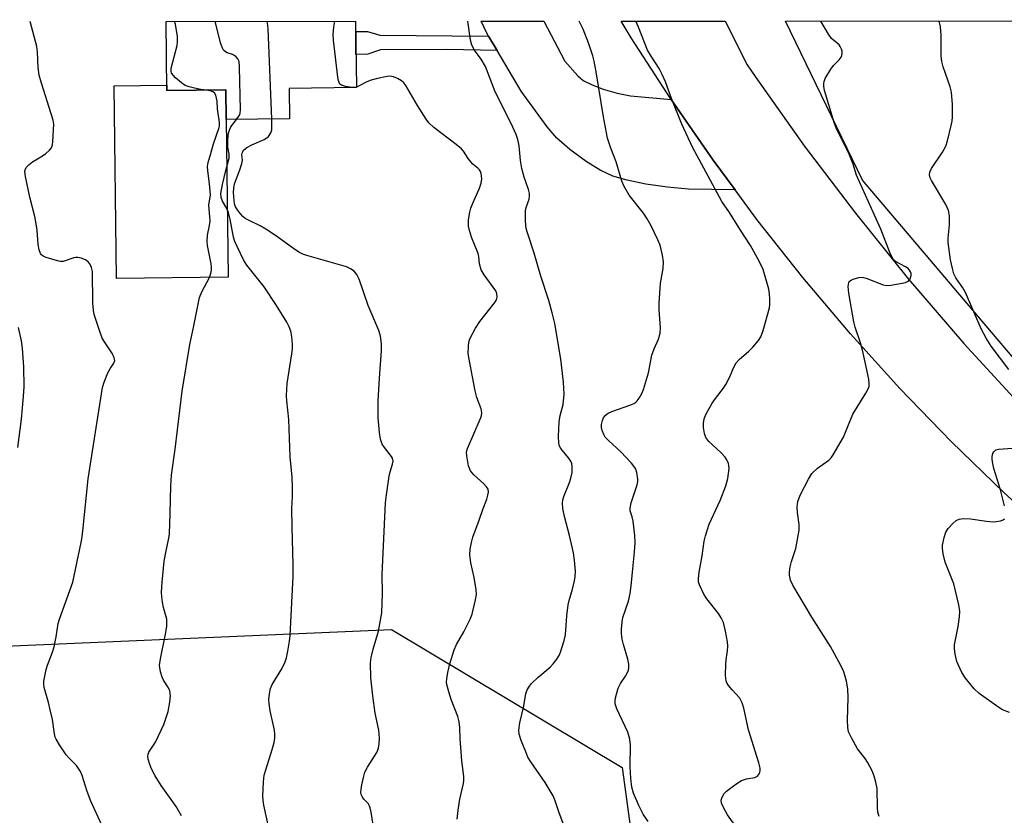
# Model space of a CAD drawing. Units: inches. Extents: x 1195770 to 1201772, y 553456 to 557457.
# Drawn here: x 1198363 to 1198620, y 557249 to 557457 of the extents above; entities that cross this region are included whole.
import ezdxf

# ---------------------------------------------------------------- set-up
doc = ezdxf.new("R2010")
doc.units = ezdxf.units.IN
doc.header["$MEASUREMENT"] = 0
for name, color, linetype in [('BLDG-Footprint', 5, 'Continuous'), ('CULTRL-Pad', 6, 'Continuous'), ('NTRL-Trees', 3, 'Continuous'), ('TRANS-Driveway', 251, 'Continuous'), ('TRANS-Non Street Sidewalk', 7, 'Continuous'), ('TRANS-Road', 130, 'Continuous'), ('Undefined', 1, 'Continuous')]:
    doc.layers.add(name, color=color, linetype=linetype)

msp = doc.modelspace()

# ---------------------------------------------------------------- linework, layer by layer
at = {"layer": 'BLDG-Footprint', "elevation": 520.54}
msp.add_lwpolyline([(1198432.88, 557438.78), (1198432.98, 557430.84), (1198416.43, 557430.63), (1198416.33, 557438.43), (1198416.24, 557438.43), (1198400.98, 557438.23), (1198400.74, 557456.28), (1198450.21, 557456.29), (1198450.44, 557439.01)], close=True, dxfattribs=at)
at = {"layer": 'CULTRL-Pad'}
msp.add_lwpolyline([(1198400.96, 557439.62), (1198400.98, 557438.23), (1198416.24, 557438.43), (1198416.33, 557438.43), (1198416.43, 557430.63), (1198416.97, 557389.56), (1198387.85, 557389.18), (1198387.19, 557439.44)], close=True, dxfattribs=at)
at = {"layer": 'NTRL-Trees'}
for points in [[(1195770.26, 557455.58), (1198252.07, 557456.24), (1198287.7, 557309.17), (1198320.29, 557291.59), (1198459.56, 557297.61), (1198519.78, 557261.54), (1198528.87, 557195.37), (1198558.83, 557171.71), (1198692.82, 557161.3), (1198732.6, 557141.34), (1198778.43, 557074.84), (1198848.31, 556986.03), (1199027.38, 556812.78), (1199038.56, 556778.39), (1198988.92, 556746.6), (1198986.82, 556745.81), (1198932.42, 556703.33), (1198929.85, 556701.11), (1198879.91, 556665.52), (1198847.22, 556640.11)], [(1199137.48, 556849.3), (1198918.95, 557116.67), (1198860.27, 557169.44), (1198835.3, 557189.66), (1198743.11, 557270.74), (1198681.04, 557312.4), (1198621.58, 557368.83), (1198582.52, 557414.83), (1198562.48, 557456.33), (1199999.27, 557456.71)]]:
    msp.add_lwpolyline(points, dxfattribs=at)
at = {"layer": 'TRANS-Driveway'}
msp.add_lwpolyline([(1198532.58, 557435.84), (1198543.54, 557420.01), (1198549.27, 557412.28), (1198537.09, 557412.52), (1198531.62, 557413.01), (1198525.95, 557413.82), (1198521.14, 557414.8), (1198517.41, 557415.9), (1198514.1, 557417.47), (1198510.42, 557419.73), (1198506.19, 557422.82), (1198502.76, 557425.79), (1198500.19, 557428.78), (1198493.45, 557438.08), (1198487.15, 557448.64), (1198484.92, 557452.38), (1198484.55, 557452.99), (1198482.99, 557456.3), (1198499.37, 557456.31), (1198504.83, 557445.9), (1198508.22, 557442.02), (1198509.66, 557440.86), (1198511.96, 557439.67), (1198514.81, 557438.6), (1198518.49, 557437.54), (1198522, 557436.81)], close=True, dxfattribs=at)
at = {"layer": 'TRANS-Non Street Sidewalk'}
msp.add_lwpolyline([(1198484.92, 557452.38), (1198487.15, 557448.64), (1198474.07, 557448.94), (1198456.69, 557448.84), (1198453.38, 557447.69), (1198450.33, 557447.65), (1198450.25, 557453.62), (1198453.3, 557453.66), (1198456.51, 557452.65)], close=True, dxfattribs=at)
at = {"layer": 'TRANS-Road'}
msp.add_lwpolyline([(1198633.76, 557320.3), (1198619.51, 557333.25), (1198605.7, 557346.65), (1198592.32, 557360.5), (1198579.41, 557374.77), (1198566.96, 557389.46), (1198555, 557404.54), (1198549.27, 557412.28), (1198543.54, 557420.01), (1198532.58, 557435.84), (1198522.15, 557452.01), (1198519.57, 557456.31), (1198546.69, 557456.32), (1198552.44, 557444.96), (1198554.5, 557441.85), (1198567.31, 557423.81), (1198580.68, 557406.19), (1198594.59, 557389), (1198609.02, 557372.25), (1198623.97, 557355.97)], dxfattribs=at)
at = {"layer": 'Undefined'}
for points, elevation in [([(1198384.93, 557244.42), (1198381.12, 557252.81), (1198380.16, 557255.29), (1198378.82, 557259.5), (1198378.39, 557260.54), (1198377.38, 557262.07), (1198375.44, 557264), (1198374.71, 557264.85), (1198372.95, 557267.51), (1198372.07, 557269), (1198371.84, 557269.52), (1198371.62, 557270.35), (1198371.07, 557274.11), (1198370.53, 557276.59), (1198370.05, 557278.51), (1198368.91, 557282.45), (1198368.82, 557283.29), (1198368.87, 557284.12), (1198369.42, 557287.17), (1198369.77, 557288.29), (1198371.08, 557291.62), (1198371.54, 557293.03), (1198372.08, 557295.68), (1198372.62, 557299.17), (1198372.92, 557300.3), (1198376.45, 557309.93), (1198378.62, 557320.31), (1198378.88, 557321.76), (1198379.15, 557324.13), (1198380.39, 557336.9), (1198384.17, 557360.72), (1198384.57, 557362.11), (1198385.54, 557364.54), (1198386.21, 557365.81), (1198387.13, 557367.06), (1198387.37, 557367.79), (1198387.22, 557368.5), (1198386.75, 557369.47), (1198384.67, 557372.61), (1198384.11, 557373.63), (1198383.39, 557375.56), (1198382.02, 557379.76), (1198381.81, 557380.93), (1198381.66, 557382.71), (1198381.52, 557390.96), (1198381.32, 557392.06), (1198380.88, 557392.98), (1198380.39, 557393.56), (1198379.68, 557394.03), (1198378.6, 557394.48), (1198377.76, 557394.67), (1198377.22, 557394.68), (1198376.71, 557394.59), (1198373.85, 557393.63), (1198373.13, 557393.62), (1198372.37, 557393.78), (1198369.42, 557394.67), (1198368.65, 557395.01), (1198368.27, 557395.33), (1198367.96, 557395.72), (1198367.59, 557396.67), (1198367.37, 557398.01), (1198367.09, 557401.81), (1198366.86, 557403.48), (1198366.47, 557405.39), (1198365.22, 557410.42), (1198364.04, 557415.82), (1198363.91, 557417.11), (1198363.99, 557417.57), (1198364.26, 557418.15), (1198364.97, 557418.96), (1198365.85, 557419.64), (1198368.05, 557420.9), (1198369.25, 557421.73), (1198370.36, 557422.64), (1198370.87, 557423.28), (1198371.12, 557424.07), (1198371.23, 557424.94), (1198371.41, 557429.41), (1198371.24, 557430.53), (1198370.79, 557432.16), (1198368.24, 557440.11), (1198367.65, 557442.26), (1198367.33, 557444.24), (1198367.22, 557448.3), (1198367.04, 557449.73), (1198365.28, 557456.27)], 514), ([(1198411.23, 557438.36), (1198409.84, 557438.52), (1198408.14, 557438.84), (1198406.76, 557439.18), (1198405.71, 557439.57), (1198404.77, 557440.21), (1198403.25, 557441.54), (1198402.66, 557442.14), (1198402.2, 557442.78), (1198402.06, 557443.26), (1198402.1, 557444.06), (1198403.61, 557450.01), (1198403.75, 557451.06), (1198403.71, 557452.35), (1198403.22, 557455.51), (1198402.99, 557456.28)], 516), ([(1198419.12, 557430.66), (1198419.9, 557431.8), (1198420.09, 557432.32), (1198420.19, 557433.16), (1198419.96, 557444.34), (1198419.82, 557445.77), (1198419.52, 557446.5), (1198418.99, 557447.07), (1198418.09, 557447.64), (1198416.73, 557448.06), (1198416.26, 557448.28), (1198415.71, 557448.78), (1198415.44, 557449.26), (1198414.98, 557450.64), (1198413.53, 557456.29)], 518), ([(1198428.33, 557430.78), (1198427.4, 557454.37), (1198427.27, 557455.83), (1198427.12, 557456.29)], 520), ([(1198450.44, 557439.14), (1198449.83, 557439.03), (1198449.27, 557439.04), (1198447.57, 557439.3), (1198446.55, 557439.62), (1198446.15, 557439.9), (1198446.01, 557440.1), (1198445.75, 557440.84), (1198445.61, 557441.69), (1198444.49, 557451.4), (1198444.39, 557452.87), (1198444.55, 557454.79), (1198444.84, 557456.29)], 522), ([(1198504.56, 557246.49), (1198503.34, 557249.73), (1198502.32, 557252.9), (1198501.81, 557254.18), (1198499.75, 557257.61), (1198496.01, 557263.03), (1198495.22, 557264.3), (1198494.63, 557265.62), (1198493.46, 557268.6), (1198492.93, 557270.25), (1198492.86, 557271.32), (1198493.07, 557273.21), (1198494.05, 557277.21), (1198494.65, 557280.77), (1198495.02, 557281.82), (1198495.61, 557282.82), (1198496.17, 557283.46), (1198497.84, 557285.03), (1198501.06, 557287.77), (1198501.84, 557288.63), (1198502.72, 557289.81), (1198503.33, 557290.81), (1198503.68, 557291.62), (1198504.68, 557294.74), (1198505.04, 557296.17), (1198505.41, 557301.18), (1198505.73, 557304.04), (1198505.96, 557305.15), (1198506.84, 557308.12), (1198507.37, 557310.27), (1198507.56, 557311.38), (1198507.63, 557312.84), (1198507.41, 557315.64), (1198507.13, 557317.61), (1198506.06, 557322.1), (1198504.72, 557327.08), (1198504.34, 557329.13), (1198504.27, 557330.56), (1198504.35, 557331.41), (1198504.58, 557332.24), (1198506.1, 557335.96), (1198506.44, 557337.07), (1198506.73, 557338.54), (1198506.78, 557340.13), (1198506.64, 557340.9), (1198506.38, 557341.5), (1198505.77, 557342.37), (1198503.78, 557344.77), (1198503.43, 557345.46), (1198503.25, 557346.21), (1198503.2, 557347.96), (1198503.38, 557351.8), (1198503.66, 557353.42), (1198504.37, 557356.29), (1198504.69, 557359.02), (1198504.53, 557362.15), (1198503.84, 557368.12), (1198502.23, 557377.39), (1198501.53, 557380.24), (1198500.66, 557383.41), (1198498.59, 557389.77), (1198496.8, 557395.76), (1198495.06, 557401.08), (1198494.77, 557402.22), (1198494.61, 557404.24), (1198494.61, 557406.86), (1198494.76, 557407.7), (1198495.5, 557409.91), (1198495.63, 557410.76), (1198495.63, 557411.33), (1198495.38, 557412.4), (1198494.21, 557415.58), (1198493.63, 557417.89), (1198493.26, 557419.94), (1198492.92, 557423.76), (1198492.59, 557425.46), (1198492.18, 557426.72), (1198490.85, 557429.61), (1198486.64, 557437.87), (1198484.11, 557444.46), (1198483.02, 557446.42), (1198481.23, 557448.76), (1198480.54, 557450.03), (1198480.2, 557451.39), (1198479.55, 557456.3)], 524), ([(1198526.62, 557247.5), (1198525.31, 557249.35), (1198524.13, 557251.69), (1198522.75, 557254.87), (1198522.31, 557256.45), (1198522.08, 557258.7), (1198521.92, 557261.83), (1198521.97, 557267.52), (1198521.82, 557268.95), (1198521.3, 557270.77), (1198518.41, 557276.87), (1198517.99, 557278.21), (1198517.96, 557278.93), (1198518.07, 557279.77), (1198518.73, 557282.25), (1198519.37, 557283.52), (1198520.72, 557285.44), (1198521.16, 557286.19), (1198521.43, 557286.94), (1198521.57, 557287.73), (1198521.54, 557288.52), (1198521.31, 557289.85), (1198520.17, 557293.69), (1198519.84, 557295.09), (1198519.63, 557296.5), (1198519.64, 557297.62), (1198519.79, 557299.59), (1198519.97, 557300.7), (1198521.47, 557305.01), (1198521.89, 557306.97), (1198522.19, 557308.95), (1198522.48, 557312.58), (1198523.04, 557317.77), (1198523.19, 557320.31), (1198523.08, 557322.07), (1198522.67, 557325.88), (1198522.43, 557327.02), (1198521.94, 557328.5), (1198521.88, 557329.28), (1198522.2, 557330.66), (1198523.76, 557335.36), (1198523.91, 557336.2), (1198523.91, 557336.78), (1198523.64, 557338.54), (1198523.39, 557339.38), (1198523.13, 557339.88), (1198522.25, 557340.98), (1198519.48, 557343.91), (1198516.21, 557346.92), (1198515.41, 557347.78), (1198514.99, 557348.48), (1198514.62, 557349.51), (1198514.45, 557350.31), (1198514.45, 557351.1), (1198514.65, 557352.12), (1198514.95, 557352.83), (1198515.49, 557353.48), (1198516.16, 557354.01), (1198517.15, 557354.48), (1198522.11, 557356.23), (1198522.89, 557356.59), (1198523.35, 557356.91), (1198523.73, 557357.29), (1198524.21, 557357.97), (1198524.91, 557359.19), (1198525.39, 557360.24), (1198526.65, 557364.52), (1198527.57, 557369.18), (1198528.14, 557370.83), (1198529.31, 557373.31), (1198529.72, 557374.92), (1198529.81, 557376.34), (1198529.49, 557381.02), (1198529.5, 557382.77), (1198529.86, 557387.99), (1198530.52, 557391.82), (1198530.61, 557393.5), (1198530.35, 557395.27), (1198529.72, 557397.89), (1198529.16, 557399.23), (1198527.37, 557402.9), (1198526.36, 557404.71), (1198525.39, 557406.19), (1198521.6, 557410.9), (1198520.3, 557413.22), (1198519.72, 557414.57), (1198518.21, 557419.66), (1198516.85, 557423.17), (1198515.97, 557425.82), (1198514.9, 557431.36), (1198513.02, 557443.1), (1198512.51, 557445.87), (1198512.14, 557447.28), (1198511.13, 557450.42), (1198509.6, 557454.22), (1198508.86, 557455.79), (1198508.56, 557456.31)], 526), ([(1198555.52, 557237.84), (1198547.35, 557249.2), (1198546.32, 557250.96), (1198545.75, 557252.25), (1198545.68, 557253.02), (1198545.92, 557253.8), (1198546.47, 557254.79), (1198547.06, 557255.43), (1198549.45, 557257.24), (1198550.97, 557258.18), (1198552.27, 557258.61), (1198554.43, 557258.97), (1198555.11, 557259.26), (1198555.44, 557259.61), (1198555.78, 557260.3), (1198555.87, 557260.81), (1198555.85, 557261.35), (1198555.51, 557262.74), (1198552.83, 557271.41), (1198551.6, 557277.03), (1198551.17, 557278.4), (1198550.51, 557279.65), (1198548.54, 557281.82), (1198547.61, 557282.96), (1198547.16, 557283.68), (1198546.97, 557284.2), (1198546.82, 557285.61), (1198546.84, 557288.52), (1198546.96, 557289.68), (1198547.35, 557292.03), (1198547.41, 557293.19), (1198547.28, 557294.32), (1198546.75, 557297.15), (1198546.23, 557299.37), (1198545.67, 557300.61), (1198544.98, 557301.78), (1198541.93, 557305.58), (1198541.14, 557306.78), (1198539.99, 557309.2), (1198539.78, 557310.04), (1198539.74, 557310.89), (1198539.88, 557312.56), (1198540.7, 557316.83), (1198541.21, 557320.64), (1198541.53, 557322.03), (1198542.49, 557325.02), (1198545.37, 557331.28), (1198546.84, 557335.07), (1198547.39, 557337.01), (1198547.7, 557339.56), (1198547.67, 557340.39), (1198547.54, 557340.89), (1198547.14, 557341.85), (1198546.73, 557342.52), (1198545.59, 557343.76), (1198542.45, 557346.6), (1198541.65, 557347.66), (1198541.29, 557348.68), (1198541.04, 557350.33), (1198541.04, 557351.45), (1198541.23, 557352.55), (1198541.75, 557353.88), (1198543.33, 557356.68), (1198544.14, 557357.86), (1198546.23, 557360.56), (1198546.85, 557361.52), (1198547.79, 557363.31), (1198549.06, 557366.2), (1198549.6, 557367.18), (1198550.35, 557368), (1198552.89, 557370.25), (1198553.91, 557371.27), (1198555.44, 557372.98), (1198556.05, 557373.93), (1198556.63, 557375.57), (1198558.27, 557381.48), (1198558.36, 557382.34), (1198558.35, 557383.77), (1198558.27, 557385.21), (1198558.12, 557386.35), (1198556.6, 557391.51), (1198555.61, 557393.66), (1198553.29, 557397.8), (1198550.68, 557401.76), (1198547.8, 557406.39), (1198545.82, 557409.3), (1198538.15, 557423.47), (1198535.42, 557429.46), (1198532.68, 557436.18), (1198531.1, 557440.47), (1198530.29, 557442.38), (1198529.49, 557443.97), (1198527.35, 557447.16), (1198526.42, 557448.78), (1198524.05, 557454.76), (1198523.34, 557456.31)], 528), ([(1198586.88, 557248.81), (1198586.58, 557249.87), (1198586.45, 557251.02), (1198586.35, 557256.06), (1198586.06, 557257.72), (1198585.61, 557259.34), (1198585.04, 557260.65), (1198583.83, 557262.94), (1198583.21, 557263.88), (1198581.25, 557266.43), (1198579.67, 557269.28), (1198578.93, 557270.88), (1198578.71, 557271.98), (1198578.62, 557273.94), (1198578.78, 557279.75), (1198578.68, 557282.1), (1198578.39, 557284.1), (1198577.68, 557286.56), (1198576.91, 557288.16), (1198574.2, 557293.12), (1198569.35, 557300.77), (1198564.39, 557309.17), (1198563.78, 557310.45), (1198563.48, 557311.74), (1198563.48, 557312.54), (1198563.69, 557313.92), (1198564.02, 557315.28), (1198565.12, 557318.72), (1198566, 557323.52), (1198566.03, 557324.95), (1198565.56, 557328.15), (1198565.46, 557329.59), (1198565.69, 557331.01), (1198566.24, 557332.64), (1198568.42, 557336.83), (1198569.36, 557338.25), (1198570.84, 557339.65), (1198573.8, 557341.77), (1198574.37, 557342.4), (1198574.87, 557343.13), (1198577.56, 557347.73), (1198580.06, 557353.78), (1198583.42, 557359.23), (1198583.96, 557360.24), (1198584.25, 557361.02), (1198584.33, 557361.81), (1198584.21, 557362.93), (1198583.21, 557367.32), (1198582.59, 557370.44), (1198582.06, 557372.36), (1198580.63, 557376.46), (1198580.27, 557377.87), (1198578.97, 557385.35), (1198578.83, 557387.1), (1198578.95, 557388.15), (1198579.06, 557388.36), (1198579.42, 557388.69), (1198580.15, 557389.04), (1198581.56, 557389.45), (1198582.42, 557389.52), (1198583.53, 557389.26), (1198587.91, 557387.56), (1198588.75, 557387.38), (1198589.92, 557387.42), (1198592.9, 557387.92), (1198593.76, 557388.13), (1198594.27, 557388.35), (1198594.67, 557388.66), (1198594.96, 557389.05), (1198595.28, 557389.97), (1198595.26, 557390.45), (1198595.11, 557390.93), (1198594.85, 557391.37), (1198594.49, 557391.76), (1198593.79, 557392.24), (1198591.16, 557393.59), (1198590.73, 557393.94), (1198590.25, 557394.64), (1198589.67, 557395.99), (1198587.37, 557402.08), (1198585.69, 557405.67), (1198581.02, 557416.17), (1198580.09, 557419.05), (1198578.9, 557422.04), (1198575.79, 557428.24), (1198575.14, 557429.84), (1198572.66, 557438.2), (1198572.42, 557439.32), (1198572.42, 557440.08), (1198572.51, 557440.54), (1198572.82, 557441.32), (1198574.28, 557443.82), (1198574.97, 557444.74), (1198576.42, 557446.21), (1198576.94, 557446.89), (1198577.14, 557447.4), (1198577.23, 557447.94), (1198577.21, 557448.48), (1198577.08, 557448.98), (1198576.74, 557449.68), (1198576.45, 557450.11), (1198574.49, 557451.79), (1198573.64, 557452.89), (1198571.66, 557456.33)], 530), ([(1198620.71, 557365.39), (1198616.14, 557371.54), (1198614.8, 557373.63), (1198613.53, 557376.08), (1198609.42, 557385.5), (1198608.76, 557386.71), (1198606.89, 557389.38), (1198606.43, 557390.42), (1198606.03, 557391.78), (1198605.56, 557394.02), (1198604.91, 557398.58), (1198604.94, 557399.72), (1198605.27, 557403.16), (1198605.23, 557405.5), (1198605.04, 557406.92), (1198604.3, 557408.49), (1198600.56, 557414.72), (1198600.24, 557415.43), (1198600.06, 557416.19), (1198600.12, 557416.91), (1198600.54, 557417.87), (1198603.45, 557422.18), (1198604.27, 557423.68), (1198604.71, 557425.08), (1198605.73, 557429.09), (1198605.95, 557430.24), (1198606.04, 557431.39), (1198606.06, 557434.56), (1198605.78, 557437.76), (1198605.41, 557439.16), (1198603.59, 557444.4), (1198603.22, 557445.81), (1198603.11, 557447.28), (1198603.05, 557452.64), (1198602.89, 557454.86), (1198602.6, 557456.34)], 532), ([(1198476.74, 557248.05), (1198477.02, 557250.4), (1198477.47, 557253.32), (1198478.41, 557257.38), (1198478.51, 557258.19), (1198478.5, 557259.23), (1198478, 557263.31), (1198477.68, 557266.76), (1198477.52, 557269.06), (1198477.45, 557272.03), (1198477.28, 557273.45), (1198476.88, 557274.87), (1198475.17, 557279.35), (1198474.54, 557281.29), (1198474.04, 557283.25), (1198473.98, 557283.81), (1198474.01, 557284.66), (1198474.29, 557286.37), (1198474.82, 557288.6), (1198475.96, 557292.26), (1198476.56, 557293.62), (1198478.48, 557296.96), (1198480.15, 557300.26), (1198480.62, 557301.62), (1198481.51, 557305.31), (1198481.76, 557306.73), (1198481.73, 557307.9), (1198481.18, 557311.12), (1198480.29, 557315), (1198480.08, 557317.06), (1198480.13, 557318.52), (1198480.45, 557320.26), (1198480.83, 557321.69), (1198482.51, 557326.1), (1198483.52, 557329.11), (1198484.49, 557331.61), (1198484.77, 557332.66), (1198484.88, 557333.44), (1198484.81, 557334.17), (1198484.44, 557334.79), (1198483.71, 557335.55), (1198481.11, 557337.9), (1198480.2, 557339), (1198479.73, 557340.31), (1198479.25, 557342.86), (1198479.21, 557343.97), (1198479.41, 557344.81), (1198482.76, 557352.46), (1198483.06, 557353.29), (1198483.19, 557354.11), (1198482.99, 557355.18), (1198481.83, 557358.14), (1198481.4, 557359.85), (1198479.75, 557368.56), (1198479.63, 557369.72), (1198479.67, 557371.45), (1198479.81, 557372.58), (1198480.07, 557373.4), (1198481.55, 557376.22), (1198482.7, 557377.94), (1198486.54, 557382.88), (1198486.99, 557383.6), (1198487.21, 557384.34), (1198487.1, 557385.26), (1198486.8, 557385.97), (1198483.75, 557390.17), (1198483.03, 557391.39), (1198482.6, 557392.96), (1198482.4, 557394.9), (1198482.23, 557395.73), (1198480.47, 557399.98), (1198479.94, 557401.66), (1198479.69, 557402.8), (1198479.66, 557403.65), (1198479.74, 557404.49), (1198480.07, 557406.45), (1198480.34, 557407.56), (1198480.84, 557408.87), (1198482.57, 557412.74), (1198483.04, 557414.06), (1198483.15, 557415.17), (1198482.98, 557416.56), (1198482.81, 557417.08), (1198482.53, 557417.55), (1198482.16, 557417.97), (1198480.86, 557419), (1198480.27, 557419.6), (1198479.58, 557420.53), (1198478.4, 557422.38), (1198477.86, 557423), (1198476.51, 557424.12), (1198470.63, 557428.59), (1198469.35, 557429.78), (1198468.66, 557430.74), (1198466.41, 557434.28), (1198463.35, 557439.53), (1198462.84, 557440.21), (1198462.2, 557440.77), (1198461.18, 557441.35), (1198460.09, 557441.8), (1198459.27, 557441.94), (1198458.44, 557441.88), (1198455.92, 557441.36), (1198454.26, 557440.93), (1198453.2, 557440.48), (1198451.16, 557439.42), (1198450.44, 557439.14)], 522), ([(1198404.78, 557248.95), (1198403.41, 557251.41), (1198399.45, 557256.9), (1198397.94, 557259.39), (1198396.99, 557261.23), (1198396.52, 557262.32), (1198396.1, 557263.72), (1198396, 557264.55), (1198396.08, 557265.05), (1198396.27, 557265.54), (1198398.01, 557268.19), (1198400.19, 557272.79), (1198401.33, 557276.15), (1198401.75, 557278.63), (1198401.9, 557280.29), (1198401.74, 557281.54), (1198401.38, 557282.33), (1198400.12, 557284.36), (1198399.74, 557285.15), (1198399.32, 557286.51), (1198399.06, 557288.19), (1198399.28, 557289.94), (1198400.63, 557296.32), (1198400.93, 557298.33), (1198400.91, 557300.28), (1198400.09, 557303.34), (1198399.81, 557304.73), (1198399.62, 557306.13), (1198399.59, 557307.29), (1198399.75, 557309.94), (1198400.26, 557315.38), (1198400.75, 557318.1), (1198401.49, 557321.43), (1198401.65, 557322.58), (1198401.86, 557327.84), (1198401.98, 557335.1), (1198402.14, 557337.83), (1198403.12, 557344.6), (1198404.97, 557359.76), (1198406.93, 557371.97), (1198407.94, 557376.35), (1198409.52, 557384.23), (1198410.09, 557385.68), (1198412.06, 557389.41), (1198412.45, 557390.48), (1198412.58, 557391.31), (1198412.62, 557392.16), (1198412.55, 557393.02), (1198411.59, 557397.78), (1198411.46, 557398.83), (1198411.56, 557400.49), (1198412.1, 557403.04), (1198412.25, 557404.18), (1198412.21, 557405.27), (1198411.89, 557408.29), (1198412.34, 557410.99), (1198412.1, 557413.9), (1198411.61, 557417.28), (1198411.54, 557418.4), (1198411.7, 557419.44), (1198412.45, 557421.75), (1198413.09, 557424.28), (1198414.58, 557428.56), (1198414.69, 557429.11), (1198414.72, 557429.88), (1198414.21, 557433.49), (1198414.06, 557435.45), (1198413.71, 557436.99), (1198413.35, 557437.6), (1198412.97, 557437.87), (1198412.27, 557438.15), (1198411.23, 557438.36)], 516), ([(1198428.05, 557243.83), (1198426.28, 557251.73), (1198426.1, 557252.91), (1198426.04, 557254.08), (1198426.21, 557257.86), (1198426.39, 557259.58), (1198426.76, 557260.98), (1198428.48, 557266.23), (1198428.97, 557268.12), (1198429.15, 557269.22), (1198429.15, 557270.24), (1198429.03, 557271.29), (1198427.96, 557276.35), (1198427.66, 557278.25), (1198427.59, 557279.33), (1198427.74, 557280.77), (1198428.03, 557282.19), (1198428.41, 557283.25), (1198430.94, 557287.32), (1198431.86, 557289.1), (1198432.18, 557290.22), (1198432.51, 557291.96), (1198432.97, 557294.57), (1198433.12, 557296.02), (1198433.97, 557311.42), (1198433.97, 557314.35), (1198433.65, 557324.37), (1198433.62, 557329.11), (1198433.73, 557332.26), (1198433.72, 557334.64), (1198433.64, 557337.31), (1198433.11, 557342.65), (1198432.84, 557352.37), (1198432.27, 557357.26), (1198432.21, 557358.68), (1198432.38, 557361.77), (1198433.59, 557369.5), (1198433.75, 557370.85), (1198433.76, 557371.97), (1198433.57, 557374.01), (1198433.32, 557375.45), (1198432.92, 557376.53), (1198432.24, 557377.82), (1198429.58, 557382.12), (1198426.36, 557387.04), (1198421.8, 557392.64), (1198421.09, 557393.9), (1198419.27, 557397.54), (1198418.68, 557398.86), (1198418.34, 557399.98), (1198417.48, 557404.68), (1198417.06, 557406.4), (1198416.6, 557407.45), (1198415.47, 557409.31), (1198415.13, 557410.27), (1198415.08, 557411.39), (1198415.45, 557413.73), (1198416.33, 557417.35), (1198417.24, 557420.58), (1198417.25, 557421.64), (1198416.9, 557423.48), (1198416.84, 557424.37), (1198416.88, 557425.44), (1198417.09, 557427.13), (1198417.29, 557427.89), (1198417.68, 557428.75), (1198419.12, 557430.66)], 518), ([(1198455.16, 557244.45), (1198454.32, 557249.94), (1198454.07, 557251.08), (1198453.59, 557252.04), (1198452.41, 557253.34), (1198451.9, 557254.03), (1198451.69, 557254.53), (1198451.6, 557255.03), (1198451.64, 557255.87), (1198451.84, 557257), (1198452.34, 557259.28), (1198452.68, 557260.38), (1198453.3, 557261.64), (1198455.73, 557265.5), (1198456.17, 557266.57), (1198456.42, 557267.7), (1198456.44, 557269.18), (1198456.29, 557271.27), (1198455.35, 557275.76), (1198454.71, 557280.28), (1198454.22, 557284.99), (1198454.1, 557288.84), (1198454.29, 557290.25), (1198454.78, 557292.48), (1198456.18, 557297.15), (1198457.09, 557301.96), (1198457.27, 557307.01), (1198457.14, 557311.96), (1198458.05, 557330.65), (1198458.27, 557332.69), (1198458.97, 557337.61), (1198459.23, 557338.75), (1198459.86, 557340.69), (1198459.99, 557341.51), (1198459.86, 557342.27), (1198459.61, 557342.76), (1198457.75, 557345.04), (1198457.16, 557345.98), (1198456.71, 557347.23), (1198456.47, 557348.96), (1198456.15, 557352.77), (1198456.12, 557357.26), (1198456.44, 557363.19), (1198457.01, 557370.33), (1198456.99, 557372.02), (1198456.84, 557373.64), (1198456.65, 557374.48), (1198456.28, 557375.6), (1198453.53, 557382.15), (1198451.12, 557388.99), (1198450.52, 557390.24), (1198449.81, 557391.08), (1198448.92, 557391.73), (1198447.84, 557392.18), (1198437.5, 557395.15), (1198436.43, 557395.55), (1198435.44, 557396.03), (1198434, 557396.96), (1198429.28, 557400.42), (1198426.8, 557402.06), (1198425.28, 557402.95), (1198422.43, 557404.3), (1198421.44, 557404.85), (1198420.79, 557405.39), (1198420.22, 557406.02), (1198419.41, 557407.05), (1198418.87, 557407.91), (1198418.62, 557408.68), (1198418.49, 557409.54), (1198418.37, 557411.6), (1198418.4, 557412.77), (1198418.65, 557413.86), (1198420.02, 557417.51), (1198420.57, 557419.2), (1198420.71, 557420.03), (1198420.54, 557421.46), (1198420.68, 557422.11), (1198421.04, 557422.71), (1198421.87, 557423.37), (1198423.12, 557424.02), (1198426.32, 557425.43), (1198427.05, 557425.86), (1198427.46, 557426.23), (1198428.08, 557427.19), (1198428.33, 557428.01), (1198428.39, 557428.88), (1198428.33, 557430.78)], 520), ([(1198362.06, 557345.03), (1198363, 557352.44), (1198363.57, 557358.36), (1198363.7, 557360.89), (1198363.58, 557366.08), (1198363.29, 557370.94), (1198363, 557372.94), (1198362.19, 557376.36)], 512), ([(1198619.63, 557329.82), (1198618.54, 557334.02), (1198616.87, 557339.59), (1198616.46, 557341.3), (1198616.37, 557342.15), (1198616.42, 557342.7), (1198616.61, 557343.48), (1198616.82, 557343.94), (1198617.32, 557344.43), (1198618.04, 557344.64), (1198624.13, 557345.04)], 532), ([(1198620.93, 557275.88), (1198619.12, 557276.62), (1198618.1, 557277.24), (1198612.98, 557280.91), (1198611.66, 557282.09), (1198609.43, 557284.87), (1198608.47, 557286.35), (1198607.17, 557289.24), (1198606.88, 557290.32), (1198606.64, 557291.68), (1198606.53, 557292.77), (1198606.58, 557293.6), (1198607.55, 557298.32), (1198607.91, 557300.86), (1198607.98, 557302.27), (1198607.7, 557304.01), (1198606.37, 557309.46), (1198605.88, 557310.83), (1198604.11, 557315.12), (1198603.57, 557317.35), (1198603.39, 557318.76), (1198603.43, 557319.62), (1198603.84, 557321.61), (1198604.29, 557322.99), (1198604.92, 557323.96), (1198606.14, 557325.27), (1198607.02, 557326.03), (1198607.75, 557326.39), (1198608.81, 557326.51), (1198610.74, 557326.45), (1198614.92, 557325.83), (1198616.68, 557325.7), (1198617.47, 557325.76), (1198618.54, 557325.97), (1198619.26, 557326.22), (1198619.64, 557326.48)], 532)]:
    msp.add_lwpolyline(points, dxfattribs=dict(at, elevation=elevation))

doc.saveas('drawing.dxf')
